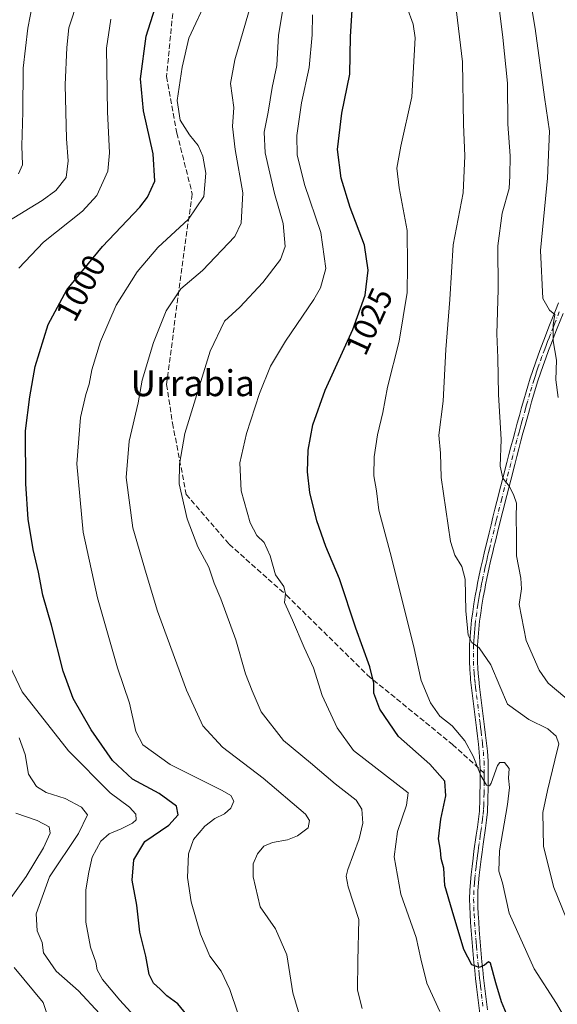
# Model space of a CAD drawing. Units: metres. Extents: x 613734 to 617187, y 4761757 to 4764135.
# Drawn here: x 616346 to 616512, y 4762728 to 4763031 of the extents above; entities that cross this region are included whole.
import ezdxf
from ezdxf.enums import TextEntityAlignment as Align

# ---------------------------------------------------------------- set-up
doc = ezdxf.new("R2010")
doc.units = ezdxf.units.M
doc.header["$MEASUREMENT"] = 0
doc.linetypes.add('DGN Style 3', pattern=[2.307223458686699, 1.648016756204785, -0.6592067024819142])
doc.linetypes.add('DGN Style 4', pattern=[2.6384748266838614, 1.318413404963828, -0.6592067024819142, 0.001648016756204785, -0.6592067024819142])
for name, color, linetype, lineweight in [('Curva de nivel maestra', 30, 'Continuous', 30), ('Curva de nivel normal', 30, 'Continuous', 0), ('Pista no pavimentada Cxs', 111, 'Continuous', 0), ('Pista no pavimentada eje', 91, 'DGN Style 4', 0), ('Rótulo de curva de nivel directora', 7, 'Continuous', 0), ('Senda', 7, 'DGN Style 3', 0), ('Senda no paivmentada conexión', 7, 'DGN Style 3', 0), ('Texto cartográfico', 7, 'Continuous', 0)]:
    doc.layers.add(name, color=color, linetype=linetype, lineweight=lineweight)
doc.styles.add('Style-Arial', font='txt')

msp = doc.modelspace()

# ---------------------------------------------------------------- linework, layer by layer
at = {"layer": 'Curva de nivel maestra', "color": 30, "linetype": 'Continuous', "lineweight": 30, "flags": 128}
for points, elevation in [([(616397.3799999999, 4762724.7401), (616394.6399999997, 4762728.0701), (616391.2800000003, 4762730.530099999), (616389.2199999997, 4762732.640100001), (616387.1799999997, 4762734.450099999), (616385.8499999996, 4762737.1801), (616384.7300000006, 4762742.790100001), (616382.9699999997, 4762750.190099999), (616381.9699999997, 4762758.460100001), (616380.5800000001, 4762766.220100001), (616381.1200000001, 4762772.5001), (616384.4600000001, 4762778.1801), (616391.8300000001, 4762783.1801), (616394.7800000003, 4762786.3301), (616394.2599999999, 4762788.9801), (616388.8700000001, 4762792.920100001), (616380.6299999999, 4762797.340100001), (616374.5, 4762803.140100001), (616367.8799999999, 4762812.600099999), (616362.3600000005, 4762822.2401), (616359.3099999996, 4762830.6501), (616355.6500000004, 4762844.8201), (616353.04, 4762854.0601), (616351.7199999997, 4762861.100099999), (616350.0800000001, 4762868.130100001), (616348.5, 4762877.470100001), (616347.7199999997, 4762888.420100001), (616347.6799999997, 4762904.690099999), (616348.9900000002, 4762915.200099999), (616350.6100000005, 4762924.520099999), (616354.7000000002, 4762937.470100001), (616360.4500000002, 4762948.220100001), (616371.4000000004, 4762961.5101), (616382.9100000003, 4762973.640100001), (616385.2800000003, 4762976.700099999), (616387.5999999996, 4762981.710100001), (616387.0199999996, 4762990.140100001), (616384.0300000003, 4763003.350099999), (616383.1799999997, 4763013.2401), (616384.8899999997, 4763026.3201), (616389.75, 4763041.620100001)], 1000), ([(616496.5800000001, 4762723.7401), (616494.4800000006, 4762728.710100001), (616492.7000000002, 4762734.520099999), (616491.1100000005, 4762740.620100001), (616490.5099999999, 4762740.9901), (616489.29, 4762739.970100001), (616487.5999999996, 4762739.3201), (616485.3099999996, 4762740.120100001), (616482.8700000001, 4762744.8101), (616479.2199999997, 4762756.9001), (616477, 4762764.550100001), (616476.6799999997, 4762769.950099999), (616475.8600000005, 4762772.920100001), (616475.6600000003, 4762775.420100001), (616475.0999999996, 4762779.0001), (616475.79, 4762784.9801), (616477.3399999999, 4762792.2401), (616477.0099999999, 4762796.7601), (616472.4199999999, 4762802.0101), (616462.6900000004, 4762810.530099999), (616456.9400000004, 4762818.920100001), (616455.1100000005, 4762823.8201), (616455.0899999999, 4762826.9001), (616453.8600000005, 4762831.9901), (616449.5899999999, 4762843.860099999), (616444.5499999998, 4762859.090100001), (616440.2699999996, 4762869.050100001), (616437.5, 4762876.9901), (616435.3499999996, 4762885.6801), (616434.6200000001, 4762892.090100001), (616434.8600000005, 4762898.780099999), (616436.2599999999, 4762906.5601), (616440.1299999999, 4762917.2301), (616448.6399999997, 4762935.9001), (616452.3899999997, 4762946.5701), (616453.4000000004, 4762954.2401), (616452.2100000001, 4762961.9001), (616447.7699999996, 4762973.5601), (616444.9900000002, 4762982.610099999), (616443.9199999999, 4762991.420100001), (616445.2000000002, 4763002.620100001), (616447.7000000002, 4763014.670100001), (616447.9400000004, 4763026.290100001), (616448.3799999999, 4763034.3301)], 1025)]:
    msp.add_lwpolyline(points, dxfattribs=dict(at, elevation=elevation))
at = {"layer": 'Curva de nivel normal', "color": 30, "linetype": 'Continuous', "lineweight": 0, "flags": 128}
for points, elevation in [([(616511.9000000004, 4763169.960000001), (616504.5499999998, 4763150.58), (616501.5099999999, 4763137.640000001), (616497.7000000002, 4763109.869999999), (616497.4500000002, 4763078.960000001), (616498.8700000001, 4763066.210000001), (616501.5899999999, 4763052.02), (616503.04, 4763039.710000001), (616504.8300000001, 4763028.720000001), (616507.7599999999, 4763007.51), (616509.3200000003, 4762997.060000001), (616508.6399999997, 4762982.57), (616506.5, 4762960.34), (616507.2699999996, 4762945.52), (616509.2599999999, 4762941.859999999), (616510.9800000006, 4762940.560000001), (616510.4699999997, 4762937.359999999), (616510.4699999997, 4762932.42), (616511.4800000006, 4762926.5), (616511.2199999997, 4762920.460000001), (616511.9699999997, 4762915)], 1045), ([(616518.5899999999, 4762818.83), (616508.9199999999, 4762826.960000001), (616506.1299999999, 4762830.980000001), (616502.0700000003, 4762840.07), (616499.9500000002, 4762851.180000001), (616500.6299999999, 4762855.960000001), (616500.4600000001, 4762859.279999999), (616499.0700000003, 4762866.17), (616499.1600000003, 4762872.5), (616499.0199999996, 4762878.02), (616499.1600000003, 4762882.369999999), (616498.2400000002, 4762884.789999999), (616496.9199999999, 4762887.52), (616494.8899999997, 4762890.109999999), (616494.0999999996, 4762893.869999999), (616494.3799999999, 4762902), (616493.5999999996, 4762915.9), (616493.3200000003, 4762927.24), (616493.0199999996, 4762934.57), (616493.4199999999, 4762948.24), (616493.3700000001, 4762961.779999999), (616494.7199999997, 4762971.76), (616496.7999999998, 4762979.449999999), (616497.0300000003, 4762983.300000001), (616497.1900000004, 4762989.5), (616496.4199999999, 4762999.230000001), (616496.3399999999, 4763011.91), (616494.8600000005, 4763025.9), (616492.2800000003, 4763046.66)], 1040), ([(616363.9000000004, 4763037.779999999), (616361.0199999996, 4763028.970000001), (616360.4500000002, 4763022.84), (616359.9500000002, 4763011.34), (616360.3099999996, 4762994.699999999), (616360.8499999996, 4762987.980000001), (616360.2000000002, 4762982.75), (616357.04, 4762978.779999999), (616352.7800000003, 4762975.720000001), (616331.5099999999, 4762962.74)], 990), ([(616403.8799999999, 4763038.380000001), (616398.0099999999, 4763025.779999999), (616396.0199999996, 4763016.84), (616394.4800000006, 4763006.539999999), (616395.3600000005, 4763000.42), (616398.2000000002, 4762995.930000001), (616400.8899999997, 4762992.640000001), (616402.3600000005, 4762989.369999999), (616403.2800000003, 4762984.119999999), (616402.6600000003, 4762976.980000001), (616397.9299999997, 4762969.92), (616388.4600000001, 4762961.24), (616382.1299999999, 4762953.75), (616375.6200000001, 4762943.480000001), (616370.7599999999, 4762932.220000001), (616368.1699999999, 4762923.480000001), (616367.3200000003, 4762919.07), (616366.2400000002, 4762915.859999999), (616364.6699999999, 4762908.859999999), (616363.4800000006, 4762894.529999999), (616365.4500000002, 4762873.49), (616369.8300000001, 4762853.230000001), (616376.0599999996, 4762831.699999999), (616379.7699999996, 4762820.77), (616381.7199999997, 4762812.029999999), (616383.8300000001, 4762807.890000001), (616392.3200000003, 4762801.890000001), (616408.3499999996, 4762793.890000001), (616410.9699999997, 4762792.289999999), (616411.9299999997, 4762790.52), (616411.0099999999, 4762788.4), (616409.0300000003, 4762786.640000001), (616406.0300000003, 4762785.180000001), (616402.9299999997, 4762782.82), (616399.4699999997, 4762778.779999999), (616397.9699999997, 4762774.34), (616397.6200000001, 4762767), (616398.7199999997, 4762759.550000001), (616401.5999999996, 4762749.550000001), (616404.5599999996, 4762742.76), (616407.9800000006, 4762738.16), (616410.6799999997, 4762732.49), (616415.5, 4762718.180000001)], 1005), ([(616349.8600000005, 4763036.25), (616348.3499999996, 4763028.869999999), (616346.9199999999, 4763016.5), (616346.8899999997, 4763003.08), (616346.5599999996, 4762992.600000001), (616346.79, 4762986.74), (616345.4699999997, 4762983.92)], 985), ([(616417.1799999997, 4763036.01), (616412.25, 4763019.039999999), (616410.8499999996, 4763011.82), (616411.8799999999, 4763004.41), (616411.4900000002, 4762998.560000001), (616412.3600000005, 4762991.42), (616414.7100000001, 4762978.100000001), (616414.2100000001, 4762968.75), (616412.2000000002, 4762964.65), (616402.2999999998, 4762954.140000001), (616395.5300000003, 4762948.5), (616391.0999999996, 4762941.74), (616387.1299999999, 4762931.92), (616383.6399999997, 4762920.359999999), (616382.4500000002, 4762913.350000001), (616379.6600000003, 4762901.49), (616378.75, 4762890.310000001), (616380.7400000002, 4762874.82), (616384.8399999999, 4762860.730000001), (616388.4199999999, 4762849.130000001), (616397.3499999996, 4762824.730000001), (616402.4100000003, 4762813.789999999), (616408.4600000001, 4762807.17), (616421.0199999996, 4762797.689999999), (616434.0499999998, 4762786.560000001), (616435.2300000006, 4762784.560000001), (616434.8499999996, 4762782.380000001), (616431.5899999999, 4762779.83), (616428.5099999999, 4762778.619999999), (616423.8499999996, 4762777.859999999), (616421.1600000003, 4762776.699999999), (616419.1900000004, 4762774.300000001), (616417.8499999996, 4762771.220000001), (616417.8399999999, 4762767.199999999), (616420.0800000001, 4762757.970000001), (616424.8099999996, 4762751.26), (616428.2699999996, 4762743.16), (616430.0999999996, 4762731.52), (616432.8899999997, 4762722.130000001)], 1010), ([(616451.4900000002, 4762726.680000001), (616450.04, 4762732.300000001), (616450.1399999997, 4762741.34), (616450.4400000004, 4762754.09), (616447.2400000002, 4762764.199999999), (616446.5700000003, 4762767.470000001), (616447.0999999996, 4762769.460000001), (616450.5899999999, 4762778.949999999), (616451.7000000002, 4762783.74), (616451.4400000004, 4762788.140000001), (616449.6200000001, 4762790.84), (616443.2100000001, 4762795.890000001), (616435.5599999996, 4762802.4), (616427.2800000003, 4762809.230000001), (616420.3499999996, 4762818.060000001), (616417.5599999996, 4762824.529999999), (616415.54, 4762829.779999999), (616412.5800000001, 4762840.279999999), (616407.9400000004, 4762852.939999999), (616405.8099999996, 4762857.710000001), (616404.2599999999, 4762862.65), (616400.8700000001, 4762868.939999999), (616397.5, 4762877.619999999), (616395.0800000001, 4762888.42), (616395.1600000003, 4762894.430000001), (616396.8300000001, 4762903.9), (616404.5800000001, 4762929.24), (616409.0599999996, 4762938.480000001), (616413.7800000003, 4762942.850000001), (616420.8499999996, 4762950.430000001), (616426.3099999996, 4762957.529999999), (616427.7699999996, 4762961.560000001), (616427.1100000005, 4762968.57), (616424.4800000006, 4762977.880000001), (616421.6200000001, 4762990.449999999), (616421.2800000003, 4762996.76), (616422.5, 4763002.939999999), (616423.7400000002, 4763010.5), (616425.1799999997, 4763017.350000001), (616425.7199999997, 4763026.720000001), (616427.3799999999, 4763036.449999999)], 1015), ([(616465.3200000003, 4763035.439999999), (616467.2699999996, 4763030.08), (616467.8700000001, 4763025.859999999), (616466.8700000001, 4763007.65), (616463.4299999997, 4762992.430000001), (616462.2400000002, 4762985.689999999), (616462.9199999999, 4762979.640000001), (616465.3700000001, 4762966.42), (616465.5, 4762955.550000001), (616465.3600000005, 4762947.32), (616462.9000000004, 4762932.34), (616459.3700000001, 4762918.140000001), (616457.9100000003, 4762910.380000001), (616456.2599999999, 4762903.51), (616455.1600000003, 4762896.710000001), (616455.1399999997, 4762890.890000001), (616455.9600000001, 4762886.230000001), (616456.6600000003, 4762880.230000001), (616460.1399999997, 4762867.230000001), (616467.3399999999, 4762838.560000001), (616469.7300000006, 4762827.800000001), (616472.54, 4762820.91), (616475.4400000004, 4762816.779999999), (616479.25, 4762813.800000001), (616483.1799999997, 4762809.180000001), (616485.75, 4762804.449999999), (616488.0700000003, 4762798.439999999), (616489.8499999996, 4762795.539999999), (616490.8200000003, 4762795.26), (616491.3399999999, 4762796.08), (616493.2400000002, 4762801.539999999), (616493.9500000002, 4762802.470000001), (616495.3799999999, 4762802.480000001), (616496.8799999999, 4762800.59), (616496.6100000005, 4762797.66), (616496.9600000001, 4762794.74), (616496.3600000005, 4762789.560000001), (616493.8499999996, 4762775.25), (616493.6100000005, 4762768.970000001), (616494.7800000003, 4762765.439999999), (616496.8300000001, 4762756.050000001), (616504.5999999996, 4762738.92), (616511.4800000006, 4762728.180000001), (616518.4800000006, 4762716.17)], 1030), ([(616345.5700000003, 4762954.9), (616353.1799999997, 4762962.83), (616365.2199999997, 4762972.460000001), (616369.6200000001, 4762977.199999999), (616373.0800000001, 4762984.76), (616373.6100000005, 4762990.369999999), (616372.9800000006, 4763003.039999999), (616372.6699999999, 4763022.699999999), (616373.9800000006, 4763031.59)], 995), ([(616475.4600000001, 4762725.699999999), (616471.4600000001, 4762734.460000001), (616469.5899999999, 4762741.949999999), (616468.1200000001, 4762748.57), (616463.4600000001, 4762761.850000001), (616461.4199999999, 4762773.41), (616462.4500000002, 4762781.180000001), (616465.1399999997, 4762789.350000001), (616465.7199999997, 4762793.16), (616448.79, 4762806.16), (616443.7800000003, 4762813.119999999), (616439.1399999997, 4762823.140000001), (616436.4800000006, 4762831.66), (616433.5899999999, 4762837.970000001), (616430, 4762846.380000001), (616427.5999999996, 4762851.83), (616427.8399999999, 4762854.52), (616427.3099999996, 4762856.75), (616424.7300000006, 4762860.32), (616423.1299999999, 4762866.17), (616421.25, 4762870.300000001), (616419.04, 4762872.42), (616416.9800000006, 4762876.359999999), (616414.1900000004, 4762886.24), (616413.8200000003, 4762894.869999999), (616415.7999999998, 4762903.84), (616419.8200000003, 4762916.26), (616423.2199999997, 4762924.619999999), (616427.8600000005, 4762932.300000001), (616436.6299999999, 4762945.210000001), (616438.6100000005, 4762948.800000001), (616440.3099999996, 4762954.800000001), (616438.7400000002, 4762965.82), (616433.6900000004, 4762980.67), (616431.4199999999, 4762989.810000001), (616431.3399999999, 4762995.730000001), (616432.8099999996, 4763005.82), (616435.1100000005, 4763016.66), (616436.0899999999, 4763026.77), (616436.1399999997, 4763032.91)], 1020), ([(616480.6299999999, 4763033.9), (616482.4400000004, 4763018.470000001), (616482.75, 4762999.17), (616483.2100000001, 4762989.52), (616482.6699999999, 4762978.029999999), (616479.6100000005, 4762962.050000001), (616478.5300000003, 4762945.16), (616477.3200000003, 4762929.810000001), (616476.54, 4762913.869999999), (616475.1900000004, 4762903.380000001), (616475.7000000002, 4762897.850000001), (616475.9000000004, 4762890.359999999), (616478.7400000002, 4762870.560000001), (616480.04, 4762866.42), (616482.2199999997, 4762862.92), (616483.2699999996, 4762859.01), (616483.4800000006, 4762849.26), (616484.1699999999, 4762841.689999999), (616485.3399999999, 4762839.449999999), (616487.5599999996, 4762837.84), (616491.1699999999, 4762832.57), (616493.9699999997, 4762826.01), (616496.3399999999, 4762820.49), (616502.8799999999, 4762815.689999999), (616508.7400000002, 4762812.82), (616511.3899999997, 4762810.600000001), (616512.1399999997, 4762808.230000001), (616510.9199999999, 4762803.230000001), (616508.7199999997, 4762793.859999999), (616507.2199999997, 4762787.07), (616507.4000000004, 4762776.619999999), (616510.5800000001, 4762763.960000001), (616517.1299999999, 4762747.99)], 1035), ([(616381.2199999997, 4762724.380000001), (616376.7199999997, 4762729.220000001), (616371.3899999997, 4762735.550000001), (616369.7300000006, 4762738.550000001), (616369.3499999996, 4762740.960000001), (616367.7199999997, 4762745.529999999), (616366.2800000003, 4762753.300000001), (616366.2800000003, 4762763.220000001), (616367.1799999997, 4762768.640000001), (616368.25, 4762773.32), (616370.9400000004, 4762778.220000001), (616373.5099999999, 4762780.539999999), (616377.1799999997, 4762782), (616380.6200000001, 4762783.730000001), (616381.7599999999, 4762784.800000001), (616381.7300000006, 4762786.560000001), (616379.7800000003, 4762788.699999999), (616373.7800000003, 4762793.100000001), (616360.9699999997, 4762806.029999999), (616346.6200000001, 4762824.230000001), (616341.9199999999, 4762834.230000001)], 995), ([(616345.7300000006, 4762810.109999999), (616347.54, 4762804.92), (616348.54, 4762798.91), (616351.04, 4762795.07), (616354.0199999996, 4762793.24), (616359.8899999997, 4762791.34), (616364.9500000002, 4762788.76), (616366.8200000003, 4762786.350000001), (616364.0599999996, 4762780.59), (616355.0300000003, 4762767.220000001), (616351, 4762755.880000001), (616351.2999999998, 4762750.58), (616352.7999999998, 4762746.980000001), (616353.2599999999, 4762743.800000001), (616357.1100000005, 4762738.119999999), (616364.0599999996, 4762732.140000001), (616370.5199999996, 4762725.07)], 990), ([(616344.6399999997, 4762786.850000001), (616351.29, 4762784.630000001), (616354.9199999999, 4762782.630000001), (616355.3200000003, 4762780.65), (616353.2100000001, 4762776.210000001), (616347.8200000003, 4762767.359999999), (616343.2000000002, 4762760.880000001)], 985), ([(616344.2199999997, 4762739.300000001), (616353.1100000005, 4762728.5), (616356.8899999997, 4762717.220000001)], 985)]:
    msp.add_lwpolyline(points, dxfattribs=dict(at, elevation=elevation))
at = {"layer": 'Pista no pavimentada Cxs', "color": 111, "linetype": 'Continuous', "lineweight": 0}
for points in [[(616488.0100999996, 4762723.5001, 1025.069499999998), (616487.3701, 4762728.440099999, 1024.146200000003), (616487.0601000005, 4762730.9101, 1024.646399999998), (616486.7701000003, 4762733.370100001, 1025.148100000006), (616486.4901000002, 4762735.850099999, 1025.3992), (616486.2200999996, 4762738.3201, 1025.558099999995), (616485.9700999996, 4762740.790100001, 1025.613299999997), (616485.7301000003, 4762743.270099999, 1025.638099999996), (616485.5100999996, 4762745.7501, 1025.754499999996), (616485.3000999996, 4762748.2301, 1025.895499999999), (616485.1101000002, 4762750.720100001, 1026.167400000006), (616484.9401000004, 4762753.200099999, 1026.465500000006), (616484.7901, 4762755.700099999, 1026.818400000004), (616484.6901000004, 4762757.950099999, 1027.230599999995), (616484.6401000004, 4762760.4801, 1028.141399999993), (616484.6901000004, 4762763.030099999, 1028.829199999993), (616484.8701, 4762765.5701, 1028.647700000001), (616485.1300999997, 4762767.9801, 1028.633799999996), (616485.4101, 4762770.470100001, 1029.332299999995), (616485.7100999998, 4762772.960100001, 1029.986600000004), (616486.0000999998, 4762775.1801, 1030.557400000005), (616486.7001, 4762780.120100001, 1030.260899999994), (616487.0401, 4762782.5701, 1029.702000000005), (616487.3601000002, 4762785.030099999, 1029.368400000007), (616487.6501000002, 4762787.4901, 1029.393100000001), (616487.7001, 4762788.090100001, 1029.452099999995), (616487.8101000005, 4762790.530099999, 1029.616299999994), (616487.8400999998, 4762793.0101, 1029.725000000006), (616487.8800999997, 4762795.4001, 1029.807799999995), (616487.9101, 4762797.890100001, 1029.936400000006), (616487.8976999996, 4762800.287500001, 1030.291100000002), (616487.8400999998, 4762802.8101, 1030.710500000001), (616487.6401000004, 4762805.690099999, 1031.582699999999), (616487.3800999997, 4762808.1601, 1032.778099999996), (616487.1001000004, 4762810.620100001, 1035.300300000003), (616486.7901, 4762813.200099999, 1037.568899999998), (616486.5000999998, 4762815.6601, 1037.8033), (616485.5401, 4762823.0001, 1034.259900000005), (616485.2401000002, 4762825.460100001, 1034.573499999999), (616484.9501, 4762827.9301, 1035.038400000005), (616484.8800999997, 4762828.640100001, 1035.434699999998), (616484.6801000005, 4762831.1601, 1036.811400000006), (616484.5800999999, 4762833.690099999, 1038.504400000005), (616484.5701000001, 4762836.2301, 1040.580199999997), (616484.6300999997, 4762838.770099999, 1041.405100000004), (616484.7801000001, 4762841.300100001, 1041.010200000004), (616484.9901000002, 4762843.840100001, 1040.268599999996), (616485.2600999996, 4762846.360099999, 1038.984899999996), (616485.5900999998, 4762848.870100001, 1039.0429), (616485.9700999996, 4762851.370100001, 1040.007199999993), (616486.3901000004, 4762853.840100001, 1040.037299999996), (616486.8400999998, 4762856.290100001, 1039.566600000006), (616487.1300999997, 4762857.780099999, 1039.193199999994), (616487.6300999997, 4762860.200099999, 1038.659100000005), (616488.1501000002, 4762862.630100001, 1039.229500000001), (616488.6901000004, 4762865.050100001, 1039.884699999995), (616489.2500999998, 4762867.470100001, 1040.438200000004), (616489.8400999998, 4762869.890100001, 1041.439299999998), (616490.6700999998, 4762873.280099999, 1041.9424), (616491.2701000003, 4762875.690099999, 1041.783899999995), (616491.8601000002, 4762878.100099999, 1040.927100000001), (616492.4600999998, 4762880.520099999, 1040.195500000002), (616493.0601000005, 4762882.9301, 1040.648300000001), (616494.2801000001, 4762887.7501, 1042.078899999993), (616494.8901000004, 4762890.170100001, 1045.495500000005), (616496.1300999997, 4762894.9901, 1049.094599999997), (616496.7600999996, 4762897.4101, 1050.627699999997), (616497.3901000004, 4762899.8201, 1052.081999999995), (616498.0301000001, 4762902.2401, 1053.733900000007), (616498.6801000005, 4762904.6501, 1055.061799999996), (616499.3400999998, 4762907.0601, 1056.414699999994), (616500.0100999996, 4762909.4801, 1056.132700000002), (616500.6801000005, 4762911.890100001, 1054.867199999993), (616501.3701, 4762914.3101, 1054.751600000003), (616502.0601000005, 4762916.720100001, 1055.545199999993), (616502.6001000004, 4762918.530099999, 1055.045299999998), (616503.3501000004, 4762920.9301, 1053.838600000003), (616504.1401000004, 4762923.300100001, 1052.167700000005), (616504.9501, 4762925.6601, 1050.732900000003), (616505.7901, 4762928.0001, 1049.480299999996), (616506.6501000002, 4762930.3301, 1049.366099999999), (616507.5301000001, 4762932.6501, 1049.751799999998), (616509.3300999999, 4762937.2501, 1050.866899999994), (616510.2500999998, 4762939.550100001, 1051.206200000001), (616511.1601, 4762941.840100001, 1050.225000000006), (616512.0800999999, 4762944.140100001, 1049.127099999998)], [(616488.0100999996, 4762723.5001, 1025.069499999998), (616487.3701, 4762728.440099999, 1024.146200000003), (616487.0601000005, 4762730.9101, 1024.646399999998), (616486.7701000003, 4762733.370100001, 1025.148100000006), (616486.4901000002, 4762735.850099999, 1025.3992), (616486.2200999996, 4762738.3201, 1025.558099999995), (616485.9700999996, 4762740.790100001, 1025.613299999997), (616485.7301000003, 4762743.270099999, 1025.638099999996), (616485.5100999996, 4762745.7501, 1025.754499999996), (616485.3000999996, 4762748.2301, 1025.895499999999), (616485.1101000002, 4762750.720100001, 1026.167400000006), (616484.9401000004, 4762753.200099999, 1026.465500000006), (616484.7901, 4762755.700099999, 1026.818400000004), (616484.6901000004, 4762757.950099999, 1027.230599999995), (616484.6401000004, 4762760.4801, 1028.141399999993), (616484.6901000004, 4762763.030099999, 1028.829199999993), (616484.8701, 4762765.5701, 1028.647700000001), (616485.1300999997, 4762767.9801, 1028.633799999996), (616485.4101, 4762770.470100001, 1029.332299999995), (616485.7100999998, 4762772.960100001, 1029.986600000004), (616486.0000999998, 4762775.1801, 1030.557400000005), (616486.7001, 4762780.120100001, 1030.260899999994), (616487.0401, 4762782.5701, 1029.702000000005), (616487.3601000002, 4762785.030099999, 1029.368400000007), (616487.6501000002, 4762787.4901, 1029.393100000001), (616487.7001, 4762788.090100001, 1029.452099999995), (616487.8101000005, 4762790.530099999, 1029.616299999994), (616487.8400999998, 4762793.0101, 1029.725000000006), (616487.8800999997, 4762795.4001, 1029.807799999995), (616487.9101, 4762797.890100001, 1029.936400000006), (616487.8976999996, 4762800.287500001, 1030.291100000002), (616487.8400999998, 4762802.8101, 1030.710500000001), (616487.6401000004, 4762805.690099999, 1031.582699999999), (616487.3800999997, 4762808.1601, 1032.778099999996), (616487.1001000004, 4762810.620100001, 1035.300300000003), (616486.7901, 4762813.200099999, 1037.568899999998), (616486.5000999998, 4762815.6601, 1037.8033), (616485.5401, 4762823.0001, 1034.259900000005), (616485.2401000002, 4762825.460100001, 1034.573499999999), (616484.9501, 4762827.9301, 1035.038400000005), (616484.8800999997, 4762828.640100001, 1035.434699999998), (616484.6801000005, 4762831.1601, 1036.811400000006), (616484.5800999999, 4762833.690099999, 1038.504400000005), (616484.5701000001, 4762836.2301, 1040.580199999997), (616484.6300999997, 4762838.770099999, 1041.405100000004), (616484.7801000001, 4762841.300100001, 1041.010200000004), (616484.9901000002, 4762843.840100001, 1040.268599999996), (616485.2600999996, 4762846.360099999, 1038.984899999996), (616485.5900999998, 4762848.870100001, 1039.0429), (616485.9700999996, 4762851.370100001, 1040.007199999993), (616486.3901000004, 4762853.840100001, 1040.037299999996), (616486.8400999998, 4762856.290100001, 1039.566600000006), (616487.1300999997, 4762857.780099999, 1039.193199999994), (616487.6300999997, 4762860.200099999, 1038.659100000005), (616488.1501000002, 4762862.630100001, 1039.229500000001), (616488.6901000004, 4762865.050100001, 1039.884699999995), (616489.2500999998, 4762867.470100001, 1040.438200000004), (616489.8400999998, 4762869.890100001, 1041.439299999998), (616490.6700999998, 4762873.280099999, 1041.9424), (616491.2701000003, 4762875.690099999, 1041.783899999995), (616491.8601000002, 4762878.100099999, 1040.927100000001), (616492.4600999998, 4762880.520099999, 1040.195500000002), (616493.0601000005, 4762882.9301, 1040.648300000001), (616494.2801000001, 4762887.7501, 1042.078899999993), (616494.8901000004, 4762890.170100001, 1045.495500000005), (616496.1300999997, 4762894.9901, 1049.094599999997), (616496.7600999996, 4762897.4101, 1050.627699999997), (616497.3901000004, 4762899.8201, 1052.081999999995), (616498.0301000001, 4762902.2401, 1053.733900000007), (616498.6801000005, 4762904.6501, 1055.061799999996), (616499.3400999998, 4762907.0601, 1056.414699999994), (616500.0100999996, 4762909.4801, 1056.132700000002), (616500.6801000005, 4762911.890100001, 1054.867199999993), (616501.3701, 4762914.3101, 1054.751600000003), (616502.0601000005, 4762916.720100001, 1055.545199999993), (616502.6001000004, 4762918.530099999, 1055.045299999998), (616503.3501000004, 4762920.9301, 1053.838600000003), (616504.1401000004, 4762923.300100001, 1052.167700000005), (616504.9501, 4762925.6601, 1050.732900000003), (616505.7901, 4762928.0001, 1049.480299999996), (616506.6501000002, 4762930.3301, 1049.366099999999), (616507.5301000001, 4762932.6501, 1049.751799999998), (616509.3300999999, 4762937.2501, 1050.866899999994), (616510.2500999998, 4762939.550100001, 1051.206200000001), (616511.1601, 4762941.840100001, 1050.225000000006), (616512.0800999999, 4762944.140100001, 1049.127099999998)], [(616513.4801000003, 4762940.9101, 1055.904399999999), (616511.6601, 4762936.3301, 1058.035099999994), (616510.7600999996, 4762934.040100001, 1057.974199999997), (616509.8701, 4762931.7501, 1056.683000000005), (616508.9901000002, 4762929.450099999, 1053.600000000006), (616508.1401000004, 4762927.1501, 1051.167400000006), (616507.3101000005, 4762924.8301, 1050.992599999998), (616506.5000999998, 4762922.5101, 1052.467900000004), (616505.7301000003, 4762920.1601, 1055.415099999998), (616504.9901000002, 4762917.800100001, 1057.655700000003), (616504.4600999998, 4762916.020099999, 1056.674899999998), (616503.7701000003, 4762913.620100001, 1054.144899999999), (616503.0900999998, 4762911.220100001, 1052.572), (616501.7500999998, 4762906.4001, 1052.912200000006), (616501.1001000004, 4762904.0001, 1051.446500000005), (616500.4501, 4762901.590100001, 1050.130699999994), (616499.8101000005, 4762899.1801, 1048.839000000007), (616499.1801000005, 4762896.780099999, 1047.488800000007), (616498.5500999996, 4762894.370100001, 1045.932799999995), (616497.3101000005, 4762889.550100001, 1043.148799999995), (616496.0900999998, 4762884.7301, 1041.500700000004), (616493.6901000004, 4762875.090100001, 1041.433499999999), (616492.5100999996, 4762870.270099999, 1042.032500000001), (616492.2701000003, 4762869.300100001, 1042.303400000004), (616491.6901000004, 4762866.890100001, 1042.503700000001), (616491.1300999997, 4762864.4901, 1042.200899999996), (616490.5900999998, 4762862.090100001, 1041.929199999999), (616490.0800999999, 4762859.690099999, 1042.095799999996), (616489.5900999998, 4762857.290100001, 1041.921000000002), (616489.3000999996, 4762855.8201, 1041.308999999994), (616488.8501000004, 4762853.4001, 1040.268700000001), (616488.4301000005, 4762850.970100001, 1038.833400000003), (616488.0601000005, 4762848.520099999, 1037.5769), (616487.7401000002, 4762846.0701, 1038.457500000004), (616487.4801000003, 4762843.600099999, 1040.727100000004), (616487.2701000003, 4762841.130100001, 1041.833299999999), (616487.1300999997, 4762838.6601, 1041.964999999997), (616487.0701000001, 4762836.200099999, 1040.779399999999), (616487.0800999999, 4762833.7401, 1038.397500000006), (616487.1801000005, 4762831.300100001, 1036.468599999993), (616487.3701, 4762828.870100001, 1034.977799999993), (616487.4401000004, 4762828.210100001, 1034.563899999994), (616487.7200999996, 4762825.7601, 1034.013099999996), (616488.0201000003, 4762823.3201, 1033.7886), (616488.3400999998, 4762820.880100001, 1034.5432), (616488.9801000003, 4762815.970100001, 1035.796900000001), (616489.2801000001, 4762813.5001, 1035.250499999995), (616489.5800999999, 4762810.9001, 1033.888800000001), (616489.8701, 4762808.4301, 1032.366200000004), (616490.1300999997, 4762805.9301, 1031.462599999999), (616490.3400999998, 4762802.920100001, 1030.772200000007), (616490.4101, 4762800.390100001, 1030.440900000002), (616490.4101, 4762797.870100001, 1030.155499999993), (616490.3701, 4762795.370100001, 1030.091799999995), (616490.3101000005, 4762790.460100001, 1030.386299999998), (616490.2001, 4762787.920100001, 1030.736799999999), (616490.1300999997, 4762787.2301, 1030.875499999995), (616489.8400999998, 4762784.720100001, 1031.640799999994), (616489.5201000003, 4762782.2401, 1032.046900000001), (616488.8201000001, 4762777.300100001, 1031.329700000002), (616488.4801000003, 4762774.850099999, 1030.332500000004), (616488.2001, 4762772.6501, 1029.620500000005), (616487.8901000004, 4762770.1801, 1028.9571), (616487.6101000002, 4762767.710100001, 1028.217600000004), (616487.3601000002, 4762765.350099999, 1028.261700000003), (616487.1901000004, 4762762.920100001, 1028.495200000005), (616487.1401000004, 4762760.4801, 1027.930500000002), (616487.1901000004, 4762758.030099999, 1027.192999999999), (616487.2901, 4762755.840100001, 1026.776199999993), (616487.4401000004, 4762753.370100001, 1026.388200000001), (616487.6101000002, 4762750.9001, 1026.146699999998), (616487.8000999996, 4762748.4301, 1025.9908), (616488.0000999998, 4762745.960100001, 1025.823300000004), (616488.2200999996, 4762743.5001, 1025.647500000006), (616488.4600999998, 4762741.040100001, 1025.476999999999), (616488.7100999998, 4762738.5801, 1025.309599999993), (616488.9700999996, 4762736.120100001, 1025.145999999993), (616489.2500999998, 4762733.6601, 1024.977499999994), (616489.5401, 4762731.210100001, 1024.748600000006), (616490.1601, 4762726.290100001, 1024.444099999993)], [(616513.4801000003, 4762940.9101, 1055.904399999999), (616511.6601, 4762936.3301, 1058.035099999994), (616510.7600999996, 4762934.040100001, 1057.974199999997), (616509.8701, 4762931.7501, 1056.683000000005), (616508.9901000002, 4762929.450099999, 1053.600000000006), (616508.1401000004, 4762927.1501, 1051.167400000006), (616507.3101000005, 4762924.8301, 1050.992599999998), (616506.5000999998, 4762922.5101, 1052.467900000004), (616505.7301000003, 4762920.1601, 1055.415099999998), (616504.9901000002, 4762917.800100001, 1057.655700000003), (616504.4600999998, 4762916.020099999, 1056.674899999998), (616503.7701000003, 4762913.620100001, 1054.144899999999), (616503.0900999998, 4762911.220100001, 1052.572), (616501.7500999998, 4762906.4001, 1052.912200000006), (616501.1001000004, 4762904.0001, 1051.446500000005), (616500.4501, 4762901.590100001, 1050.130699999994), (616499.8101000005, 4762899.1801, 1048.839000000007), (616499.1801000005, 4762896.780099999, 1047.488800000007), (616498.5500999996, 4762894.370100001, 1045.932799999995), (616497.3101000005, 4762889.550100001, 1043.148799999995), (616496.0900999998, 4762884.7301, 1041.500700000004), (616493.6901000004, 4762875.090100001, 1041.433499999999), (616492.5100999996, 4762870.270099999, 1042.032500000001), (616492.2701000003, 4762869.300100001, 1042.303400000004), (616491.6901000004, 4762866.890100001, 1042.503700000001), (616491.1300999997, 4762864.4901, 1042.200899999996), (616490.5900999998, 4762862.090100001, 1041.929199999999), (616490.0800999999, 4762859.690099999, 1042.095799999996), (616489.5900999998, 4762857.290100001, 1041.921000000002), (616489.3000999996, 4762855.8201, 1041.308999999994), (616488.8501000004, 4762853.4001, 1040.268700000001), (616488.4301000005, 4762850.970100001, 1038.833400000003), (616488.0601000005, 4762848.520099999, 1037.5769), (616487.7401000002, 4762846.0701, 1038.457500000004), (616487.4801000003, 4762843.600099999, 1040.727100000004), (616487.2701000003, 4762841.130100001, 1041.833299999999), (616487.1300999997, 4762838.6601, 1041.964999999997), (616487.0701000001, 4762836.200099999, 1040.779399999999), (616487.0800999999, 4762833.7401, 1038.397500000006), (616487.1801000005, 4762831.300100001, 1036.468599999993), (616487.3701, 4762828.870100001, 1034.977799999993), (616487.4401000004, 4762828.210100001, 1034.563899999994), (616487.7200999996, 4762825.7601, 1034.013099999996), (616488.0201000003, 4762823.3201, 1033.7886), (616488.3400999998, 4762820.880100001, 1034.5432), (616488.9801000003, 4762815.970100001, 1035.796900000001), (616489.2801000001, 4762813.5001, 1035.250499999995), (616489.5800999999, 4762810.9001, 1033.888800000001), (616489.8701, 4762808.4301, 1032.366200000004), (616490.1300999997, 4762805.9301, 1031.462599999999), (616490.3400999998, 4762802.920100001, 1030.772200000007), (616490.4101, 4762800.390100001, 1030.440900000002), (616490.4101, 4762797.870100001, 1030.155499999993), (616490.3701, 4762795.370100001, 1030.091799999995), (616490.3101000005, 4762790.460100001, 1030.386299999998), (616490.2001, 4762787.920100001, 1030.736799999999), (616490.1300999997, 4762787.2301, 1030.875499999995), (616489.8400999998, 4762784.720100001, 1031.640799999994), (616489.5201000003, 4762782.2401, 1032.046900000001), (616488.8201000001, 4762777.300100001, 1031.329700000002), (616488.4801000003, 4762774.850099999, 1030.332500000004), (616488.2001, 4762772.6501, 1029.620500000005), (616487.8901000004, 4762770.1801, 1028.9571), (616487.6101000002, 4762767.710100001, 1028.217600000004), (616487.3601000002, 4762765.350099999, 1028.261700000003), (616487.1901000004, 4762762.920100001, 1028.495200000005), (616487.1401000004, 4762760.4801, 1027.930500000002), (616487.1901000004, 4762758.030099999, 1027.192999999999), (616487.2901, 4762755.840100001, 1026.776199999993), (616487.4401000004, 4762753.370100001, 1026.388200000001), (616487.6101000002, 4762750.9001, 1026.146699999998), (616487.8000999996, 4762748.4301, 1025.9908), (616488.0000999998, 4762745.960100001, 1025.823300000004), (616488.2200999996, 4762743.5001, 1025.647500000006), (616488.4600999998, 4762741.040100001, 1025.476999999999), (616488.7100999998, 4762738.5801, 1025.309599999993), (616488.9700999996, 4762736.120100001, 1025.145999999993), (616489.2500999998, 4762733.6601, 1024.977499999994), (616489.5401, 4762731.210100001, 1024.748600000006), (616490.1601, 4762726.290100001, 1024.444099999993)]]:
    msp.add_polyline3d(points, dxfattribs=at)
at = {"layer": 'Pista no pavimentada eje', "color": 91, "linetype": 'DGN Style 4', "lineweight": 0}
for points in [[(616512.3201000001, 4762941.3751, 1052.329400000003), (616510.9550999999, 4762937.940099999, 1054.394499999995), (616510.4951, 4762936.790100001, 1054.409799999994), (616509.5950999996, 4762934.495100001, 1054.180500000002), (616509.1501000002, 4762933.350099999, 1053.959300000002), (616508.7001, 4762932.200099999, 1053.327900000004), (616508.2600999996, 4762931.050100001, 1051.840299999996), (616507.8201000001, 4762929.890100001, 1050.436499999996), (616506.9650999998, 4762927.575099999, 1049.400800000003), (616506.1300999997, 4762925.245100001, 1050.856299999999), (616505.7251000004, 4762924.085100001, 1051.584300000002), (616505.3201000001, 4762922.905099999, 1052.311600000001), (616504.9351000005, 4762921.7301, 1053.398300000001), (616504.5401, 4762920.545100001, 1054.531600000002), (616503.7950999998, 4762918.165100001, 1056.2598), (616503.2600999996, 4762916.370100001, 1055.397200000007), (616502.5701000001, 4762913.965100001, 1052.292600000001), (616502.2301000003, 4762912.765100001, 1051.614600000001), (616501.8850999996, 4762911.5551, 1052.451300000001), (616500.8800999997, 4762907.940099999, 1054.933799999999), (616500.5450999998, 4762906.7301, 1054.671600000001), (616500.2200999996, 4762905.530099999, 1053.958100000004), (616499.8901000004, 4762904.325099999, 1053.262199999997), (616499.2401000002, 4762901.915100001, 1051.906300000002), (616498.6001000004, 4762899.5001, 1050.431200000006), (616497.9700999996, 4762897.095100001, 1048.7503), (616497.3400999998, 4762894.6801, 1046.763900000005), (616496.1001000004, 4762889.860099999, 1044.174700000003), (616494.5751, 4762883.8301, 1041.067999999999), (616493.0751, 4762877.800100001, 1039.812000000005), (616492.7801000001, 4762876.595100001, 1039.995299999995), (616492.1801000005, 4762874.1851, 1040.872900000002), (616491.0551000005, 4762869.595100001, 1041.7889), (616490.7651000004, 4762868.390100001, 1041.686600000001), (616490.4700999996, 4762867.1801, 1041.454899999997), (616490.1901000004, 4762865.970100001, 1041.256500000003), (616489.9101, 4762864.770099999, 1041.027400000006), (616489.6401000004, 4762863.5601, 1040.777799999996), (616489.3701, 4762862.360099999, 1040.529699999999), (616488.8551000003, 4762859.9451, 1040.337899999999), (616488.6101000002, 4762858.745100001, 1040.141799999998), (616488.3601000002, 4762857.5351, 1039.863700000002), (616488.0701000001, 4762856.0551, 1039.179199999999), (616487.8450999996, 4762854.8301, 1038.604200000002), (616487.6201, 4762853.620100001, 1038.006800000003), (616487.4101, 4762852.405099999, 1037.760800000004), (616487.2001, 4762851.170100001, 1037.885800000004), (616486.8251, 4762848.6951, 1037.691200000001), (616486.5000999998, 4762846.215100001, 1038.536800000002), (616486.3651000002, 4762844.9551, 1039.546600000001), (616486.2351000002, 4762843.720100001, 1040.465800000005), (616486.1300999997, 4762842.485099999, 1041.316600000006), (616486.0251000002, 4762841.215100001, 1041.426200000002), (616485.9550999999, 4762839.9801, 1041.552200000006), (616485.8800999997, 4762838.715100001, 1041.687900000004), (616485.8201000001, 4762836.215100001, 1040.680999999997), (616485.8300999999, 4762833.715100001, 1038.448999999993), (616485.9301000005, 4762831.2301, 1036.637600000002), (616486.0301000001, 4762829.970100001, 1035.910099999994), (616486.1688999999, 4762828.3301, 1034.950700000001), (616486.3350999998, 4762826.845100001, 1034.361000000004), (616486.4801000003, 4762825.610099999, 1034.174299999999), (616486.7801000001, 4762823.1601, 1033.764599999995), (616487.7401000002, 4762815.815099999, 1036.1823), (616487.8901000004, 4762814.5801, 1036.146900000007), (616488.0351, 4762813.350099999, 1036.062900000004), (616488.1901000004, 4762812.0601, 1035.591799999995), (616488.4801000003, 4762809.530099999, 1033.519899999999), (616488.6250999998, 4762808.295100001, 1032.579199999993), (616488.8850999996, 4762805.8101, 1031.527100000007), (616489.0900999998, 4762802.8651, 1030.743400000007), (616489.1601, 4762800.370100001, 1030.371299999999), (616489.1601, 4762799.110099999, 1030.206600000005)], [(616489.1601, 4762799.110099999, 1030.206600000005), (616489.1601, 4762797.880100001, 1030.045700000002), (616489.1401000004, 4762796.630100001, 1029.976599999995), (616489.1101000002, 4762794.1851, 1029.923299999995), (616489.0900999998, 4762792.9901, 1029.895999999993), (616489.0601000005, 4762790.495100001, 1029.997700000007), (616489.0050999997, 4762789.2751, 1030.046000000002), (616488.9263000004, 4762787.7575, 1030.085300000006), (616488.7451, 4762786.1051, 1030.268200000006), (616488.6001000004, 4762784.8751, 1030.364600000001), (616488.2801000001, 4762782.405099999, 1030.3364), (616488.1051000003, 4762781.170100001, 1030.177100000001), (616487.9351000005, 4762779.9451, 1030.025800000003), (616487.5850999998, 4762777.475099999, 1029.711899999995), (616487.4151, 4762776.2501, 1029.543999999994), (616487.2401000002, 4762775.015100001, 1029.530700000003), (616487.1001000004, 4762773.915100001, 1029.457500000004), (616486.9550999999, 4762772.8051, 1029.341400000005), (616486.8000999996, 4762771.5701, 1029.132700000002), (616486.6501000002, 4762770.325099999, 1028.888800000001), (616486.3701, 4762767.845100001, 1028.343999999998), (616486.2451, 4762766.665100001, 1028.341400000005), (616486.1151000002, 4762765.460100001, 1028.453299999994), (616485.9401000004, 4762762.975099999, 1028.661500000002), (616485.8901000004, 4762760.4801, 1028.035999999993), (616485.9401000004, 4762757.9901, 1027.213000000003), (616486.0401, 4762755.770099999, 1026.796700000006), (616486.1901000004, 4762753.2851, 1026.426099999997), (616486.3601000002, 4762750.8101, 1026.135699999999), (616486.5500999996, 4762748.3301, 1025.888300000006), (616486.6551000001, 4762747.090100001, 1025.7785), (616486.7550999997, 4762745.8551, 1025.687600000005), (616486.9751000004, 4762743.3851, 1025.481299999999), (616487.2150999998, 4762740.915100001, 1025.263500000001), (616487.4650999998, 4762738.450099999, 1024.973800000007), (616487.6001000004, 4762737.215100001, 1024.876199999999), (616487.7301000003, 4762735.985099999, 1024.816699999996), (616487.8701, 4762734.745100001, 1024.754400000005), (616488.0100999996, 4762733.515100001, 1024.688299999995), (616488.3000999996, 4762731.0601, 1024.500199999995), (616488.6101000002, 4762728.595100001, 1024.2598), (616488.7701000003, 4762727.360099999, 1024.175499999998)]]:
    msp.add_polyline3d(points, dxfattribs=at)
at = {"layer": 'Senda', "color": 7, "linetype": 'DGN Style 3', "lineweight": 0}
msp.add_polyline3d([(616341.1662999997, 4763172.6853, 1002.0049), (616354.1309000002, 4763140.1415, 1014.765899999999), (616368.1539000003, 4763109.4497, 1018.098599999998), (616384.8224999999, 4763073.2017, 1010.464800000002), (616395.4058999997, 4763051.770500001, 1013.928499999995), (616393.2893000003, 4763035.630899999, 1022.717900000003), (616391.1727, 4763013.934900001, 1020.381099999999), (616394.3476999998, 4762996.4725, 1025.595799999996), (616399.1101000002, 4762977.687100001, 1018.907099999997), (616396.4643000001, 4762959.4307, 1022.756999999998), (616391.1727, 4762918.949300001, 1025.517800000001), (616393.0247, 4762907.043099999, 1020.643500000006), (616397.2581000002, 4762885.082699999, 1028.372399999993), (616410.4873000003, 4762869.7367, 1035.1204), (616428.1382999998, 4762854.047300001, 1033.854800000001), (616453.1996999999, 4762829.360099999, 1037.129199999996), (616479.3831000002, 4762808.039100001, 1033.279299999995), (616487.8976999996, 4762800.287500001, 1030.291100000002)], dxfattribs=at)
at = {"layer": 'Senda no paivmentada conexión', "color": 7, "linetype": 'DGN Style 3', "lineweight": 0, "extrusion": (0.03575433811551404, -0.03334692467661897, 0.998804089859735), "elevation": -135753.5667341274, "flags": 128}
msp.add_lwpolyline([(3903506.661893439, 2794375.006650485), (3903506.661893439, 2794373.27833779)], dxfattribs=at)

# ---------------------------------------------------------------- texts
at = {"layer": 'Rótulo de curva de nivel directora', "color": 7, "linetype": 'Continuous', "lineweight": 0, "style": 'Style-Arial'}
for s, rotation, p in [('1000', 61.85838191564222, (616364.7478191948, 4762948.765605445)), ('1025', 65.49588681769859, (616453.6863300899, 4762938.473172155))]:
    msp.add_text(s, height=7.000000000000002, rotation=rotation, dxfattribs=at).set_placement(p, align=Align.MIDDLE_CENTER)
at = {"layer": 'Texto cartográfico', "color": 7, "linetype": 'Continuous', "lineweight": 0, "style": 'Style-Arial'}
msp.add_text('Urrabia', height=8, dxfattribs=at).set_placement((616399.2515231709, 4762919.40015), align=Align.MIDDLE_CENTER)

doc.saveas('drawing.dxf')
